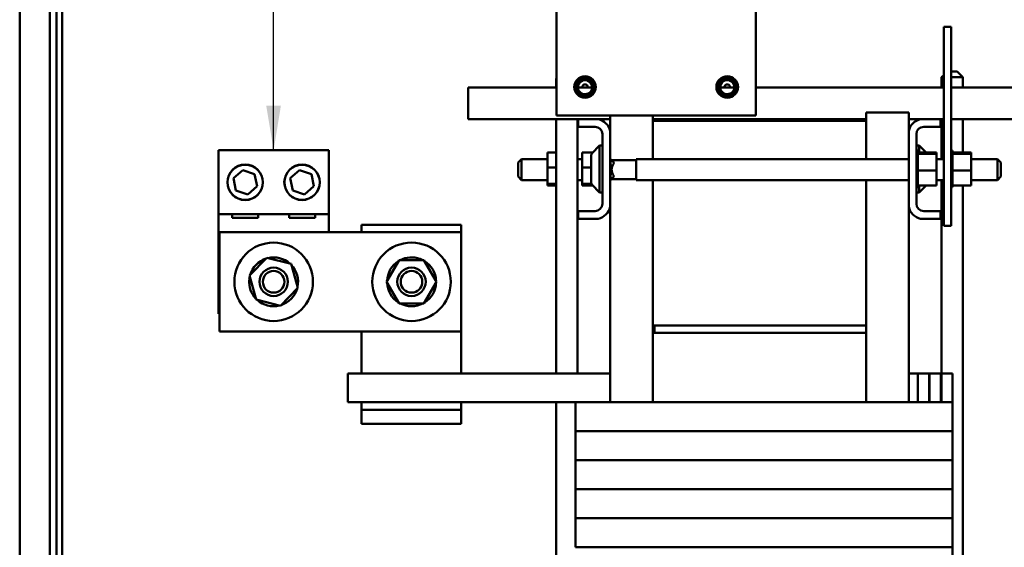
# Model space of a CAD drawing. Units: inches. Extents: x 4 to 172, y 2 to 134.
# Drawn here: x 145 to 163, y 55 to 64 of the extents above; entities that cross this region are included whole.
import ezdxf

# ---------------------------------------------------------------- set-up
doc = ezdxf.new("R2010")
doc.units = ezdxf.units.IN
doc.header["$LTSCALE"] = 8
doc.header["$MEASUREMENT"] = 0
doc.layers.add('Symbol (ANSI)', color=7, linetype='Continuous', lineweight=25)
doc.layers.add('Visible (ANSI)', color=7, linetype='Continuous', lineweight=50)
doc.styles.add('Note Text (ANSI)', font='tahoma.ttf')
doc.dimstyles.new('Default (ANSI)$7', dxfattribs={"dimscale": 8, "dimtxt": 0.12, "dimasz": 0.098425, "dimexe": 0.125, "dimexo": 0.0625, "dimgap": 0.031496, "dimtad": 0, "dimtih": 1, "dimtoh": 1, "dimrnd": 1e-08, "dimzin": 4, "dimdsep": 46, "dimtxsty": 'Note Text (ANSI)', "dimcen": 0.09, "dimdle": 0.393701, "dimclrd": 256, "dimclre": 256, "dimclrt": 256, "dimadec": 0, "dimazin": 1, "dimtfac": 1, "dimtofl": 0, "dimtmove": 0, "dimatfit": 3, "dimfxl": 1, "dimtolj": 1, "dimtzin": 4, "dimlwd": -1, "dimlwe": -1, "dimarcsym": 0})

msp = doc.modelspace()

# ---------------------------------------------------------------- linework, layer by layer
at = {"layer": 'Visible (ANSI)'}
for p, q in [((145.785, 113.816), (145.785, 45.321)), ((145.9, 49.587), (145.9, 78.817)), ((146.004, 49.873), (146.004, 78.862)), ((145.255, 45.343), (145.255, 71.187)), ((154.693, 62.321), (154.693, 65.104)), ((158.193, 65.104), (158.193, 62.321)), ((161.628, 63.88), (161.498, 63.88)), ((161.498, 63.88), (161.498, 60.38)), ((161.628, 63.88), (161.628, 60.38)), ((161.498, 63.032), (161.46, 62.994)), ((161.628, 63.094), (161.735, 63.094)), ((161.735, 63.094), (161.835, 62.994)), ((154.693, 62.978), (154.683, 62.968)), ((154.693, 62.968), (154.683, 62.968)), ((154.683, 62.815), (154.683, 62.968)), ((161.498, 62.994), (161.46, 62.994)), ((161.46, 62.815), (161.46, 62.994)), ((161.835, 62.994), (161.628, 62.994)), ((161.835, 62.815), (161.835, 62.994)), ((153.14, 62.523), (153.14, 62.815)), ((154.693, 62.815), (153.14, 62.815)), ((155.319, 62.815), (155.067, 62.815)), ((157.819, 62.815), (157.567, 62.815)), ((161.498, 62.815), (158.193, 62.815)), ((163.385, 62.815), (161.628, 62.815)), ((153.14, 62.255), (153.14, 62.523)), ((158.193, 62.321), (154.693, 62.321)), ((155.634, 62.047), (155.634, 62.321)), ((156.384, 62.225), (156.384, 62.321)), ((160.134, 62.225), (160.134, 62.37)), ((160.884, 62.37), (160.134, 62.37)), ((160.884, 62.047), (160.884, 62.37)), ((153.14, 62.255), (155.074, 62.255)), ((154.683, 57.785), (154.683, 62.255)), ((155.058, 57.785), (155.058, 62.255)), ((155.074, 62.121), (155.074, 62.255)), ((155.074, 62.255), (155.427, 62.255)), ((155.427, 62.255), (155.634, 62.255)), ((160.134, 62.255), (156.384, 62.255)), ((156.384, 62.225), (160.134, 62.225)), ((156.384, 61.552), (156.384, 62.225)), ((160.134, 62.225), (160.134, 61.552)), ((160.884, 62.255), (161.092, 62.255)), ((161.092, 62.255), (161.444, 62.255)), ((161.444, 62.255), (161.444, 62.121)), ((161.444, 62.255), (161.498, 62.255)), ((161.46, 61.552), (161.46, 62.255)), ((161.628, 62.255), (163.385, 62.255)), ((161.835, 61.669), (161.835, 62.255)), ((155.37, 62.121), (155.074, 62.121)), ((155.5, 60.769), (155.5, 61.991)), ((155.634, 62.047), (155.634, 60.712)), ((160.884, 60.712), (160.884, 62.047)), ((161.018, 61.991), (161.018, 60.769)), ((161.444, 62.121), (161.148, 62.121)), ((155.318, 61.659), (155.45, 61.791)), ((155.45, 61.791), (155.45, 60.968)), ((155.5, 61.791), (155.45, 61.791)), ((161.018, 61.791), (161.068, 61.791)), ((161.068, 61.669), (161.068, 61.791)), ((161.191, 61.669), (161.068, 61.791)), ((148.75, 61.708), (150.688, 61.708)), ((148.75, 60.583), (148.75, 61.708)), ((150.688, 61.708), (150.688, 60.583)), ((154.535, 61.669), (154.683, 61.669)), ((154.535, 61.669), (154.535, 61.405)), ((155.145, 61.669), (155.328, 61.669)), ((155.145, 61.669), (155.145, 61.405)), ((155.3, 61.143), (155.3, 61.616)), ((161.044, 61.703), (161.018, 61.703)), ((161.044, 61.703), (161.018, 61.703)), ((161.044, 61.695), (161.018, 61.695)), ((161.044, 61.694), (161.018, 61.694)), ((161.044, 61.675), (161.018, 61.675)), ((161.044, 61.674), (161.018, 61.674)), ((161.044, 61.644), (161.018, 61.644)), ((161.044, 61.642), (161.018, 61.642)), ((161.044, 61.703), (161.044, 61.703)), ((161.044, 61.695), (161.044, 61.703)), ((161.044, 61.695), (161.044, 61.694)), ((161.044, 61.675), (161.044, 61.694)), ((161.044, 61.675), (161.044, 61.674)), ((161.044, 61.648), (161.044, 61.674)), ((161.373, 61.669), (161.044, 61.669)), ((161.044, 61.648), (161.044, 61.644)), ((161.044, 61.644), (161.044, 61.642)), ((161.373, 61.644), (161.044, 61.644)), ((161.044, 61.637), (161.044, 61.642)), ((161.044, 61.637), (161.044, 61.603)), ((161.373, 61.644), (161.373, 61.669)), ((161.373, 61.355), (161.373, 61.644)), ((161.654, 61.703), (161.628, 61.703)), ((161.654, 61.703), (161.628, 61.703)), ((161.654, 61.695), (161.628, 61.695)), ((161.654, 61.694), (161.628, 61.694)), ((161.654, 61.675), (161.628, 61.675)), ((161.654, 61.674), (161.628, 61.674)), ((161.654, 61.644), (161.628, 61.644)), ((161.654, 61.642), (161.628, 61.642)), ((161.654, 61.703), (161.654, 61.703)), ((161.654, 61.695), (161.654, 61.703)), ((161.654, 61.695), (161.654, 61.694)), ((161.654, 61.675), (161.654, 61.694)), ((161.654, 61.675), (161.654, 61.674)), ((161.654, 61.648), (161.654, 61.674)), ((161.983, 61.669), (161.654, 61.669)), ((161.654, 61.648), (161.654, 61.644)), ((161.654, 61.644), (161.654, 61.642)), ((161.983, 61.644), (161.654, 61.644)), ((161.654, 61.637), (161.654, 61.642)), ((161.654, 61.637), (161.654, 61.603)), ((161.983, 61.644), (161.983, 61.669)), ((161.983, 61.355), (161.983, 61.644)), ((154.016, 61.492), (154.076, 61.552)), ((154.016, 61.245), (154.016, 61.492)), ((154.076, 61.552), (154.076, 61.185)), ((154.535, 61.552), (154.076, 61.552)), ((155.145, 61.552), (155.058, 61.552)), ((155.634, 61.552), (155.64, 61.552)), ((155.7, 61.492), (155.64, 61.552)), ((155.64, 61.552), (155.64, 61.185)), ((156.092, 61.533), (155.659, 61.533)), ((155.7, 61.478), (155.7, 61.492)), ((156.092, 61.552), (156.092, 61.185)), ((156.092, 61.552), (160.884, 61.552)), ((161.044, 61.603), (161.018, 61.603)), ((161.044, 61.601), (161.018, 61.601)), ((161.044, 61.553), (161.018, 61.553)), ((161.044, 61.55), (161.018, 61.55)), ((161.044, 61.496), (161.018, 61.496)), ((161.044, 61.493), (161.018, 61.493)), ((161.044, 61.603), (161.044, 61.601)), ((161.044, 61.553), (161.044, 61.601)), ((161.044, 61.553), (161.044, 61.55)), ((161.044, 61.496), (161.044, 61.55)), ((161.044, 61.496), (161.044, 61.493)), ((161.044, 61.435), (161.044, 61.493)), ((161.373, 61.552), (161.498, 61.552)), ((161.654, 61.603), (161.628, 61.603)), ((161.654, 61.601), (161.628, 61.601)), ((161.654, 61.553), (161.628, 61.553)), ((161.654, 61.55), (161.628, 61.55)), ((161.654, 61.496), (161.628, 61.496)), ((161.654, 61.493), (161.628, 61.493)), ((161.654, 61.603), (161.654, 61.601)), ((161.654, 61.553), (161.654, 61.601)), ((161.654, 61.553), (161.654, 61.55)), ((161.654, 61.496), (161.654, 61.55)), ((161.654, 61.496), (161.654, 61.493)), ((161.654, 61.435), (161.654, 61.493)), ((161.983, 61.552), (162.442, 61.552)), ((162.442, 61.185), (162.442, 61.552)), ((162.502, 61.492), (162.442, 61.552)), ((162.502, 61.492), (162.502, 61.245)), ((149.011, 61.215), (149.176, 61.361)), ((149.176, 61.361), (149.385, 61.291)), ((149.385, 61.291), (149.428, 61.075)), ((150.011, 61.215), (150.176, 61.361)), ((150.176, 61.361), (150.385, 61.291)), ((150.385, 61.291), (150.428, 61.075)), ((154.535, 61.405), (154.683, 61.405)), ((154.535, 61.405), (154.535, 61.116)), ((155.145, 61.405), (155.3, 61.405)), ((155.145, 61.405), (155.145, 61.116)), ((161.044, 61.435), (161.018, 61.435)), ((161.044, 61.432), (161.018, 61.432)), ((161.044, 61.372), (161.018, 61.372)), ((161.044, 61.369), (161.018, 61.369)), ((161.044, 61.309), (161.018, 61.309)), ((161.044, 61.306), (161.018, 61.306)), ((161.044, 61.435), (161.044, 61.432)), ((161.044, 61.41), (161.044, 61.432)), ((161.044, 61.41), (161.044, 61.375)), ((161.044, 61.372), (161.044, 61.375)), ((161.044, 61.372), (161.044, 61.369)), ((161.044, 61.368), (161.044, 61.369)), ((161.044, 61.368), (161.044, 61.355)), ((161.044, 61.355), (161.044, 61.321)), ((161.373, 61.355), (161.044, 61.355)), ((161.044, 61.309), (161.044, 61.321)), ((161.044, 61.309), (161.044, 61.306)), ((161.044, 61.249), (161.044, 61.306)), ((161.373, 61.091), (161.373, 61.355)), ((161.654, 61.435), (161.628, 61.435)), ((161.654, 61.432), (161.628, 61.432)), ((161.654, 61.372), (161.628, 61.372)), ((161.654, 61.369), (161.628, 61.369)), ((161.654, 61.309), (161.628, 61.309)), ((161.654, 61.306), (161.628, 61.306)), ((161.654, 61.435), (161.654, 61.432)), ((161.654, 61.41), (161.654, 61.432)), ((161.654, 61.41), (161.654, 61.375)), ((161.654, 61.372), (161.654, 61.375)), ((161.654, 61.372), (161.654, 61.369)), ((161.654, 61.368), (161.654, 61.369)), ((161.654, 61.368), (161.654, 61.355)), ((161.654, 61.355), (161.654, 61.321)), ((161.983, 61.355), (161.654, 61.355)), ((161.654, 61.309), (161.654, 61.321)), ((161.654, 61.309), (161.654, 61.306)), ((161.654, 61.249), (161.654, 61.306)), ((161.983, 61.091), (161.983, 61.355)), ((149.054, 60.999), (149.011, 61.215)), ((150.054, 60.999), (150.011, 61.215)), ((154.016, 61.245), (154.076, 61.185)), ((154.535, 61.185), (154.076, 61.185)), ((154.535, 61.116), (154.683, 61.116)), ((154.535, 61.116), (154.535, 61.091)), ((155.145, 61.185), (155.058, 61.185)), ((155.145, 61.116), (155.307, 61.116)), ((155.145, 61.116), (155.145, 61.091)), ((155.318, 61.101), (155.45, 60.968)), ((155.634, 61.185), (155.64, 61.185)), ((155.7, 61.245), (155.64, 61.185)), ((156.092, 61.203), (155.659, 61.203)), ((155.7, 61.245), (155.7, 61.259)), ((156.092, 61.185), (160.884, 61.185)), ((156.384, 58.625), (156.384, 61.185)), ((160.134, 61.185), (160.134, 58.625)), ((161.044, 61.249), (161.018, 61.249)), ((161.044, 61.246), (161.018, 61.246)), ((161.044, 61.194), (161.018, 61.194)), ((161.044, 61.191), (161.018, 61.191)), ((161.044, 61.146), (161.018, 61.146)), ((161.044, 61.144), (161.018, 61.144)), ((161.044, 61.107), (161.018, 61.107)), ((161.044, 61.105), (161.018, 61.105)), ((161.044, 61.249), (161.044, 61.246)), ((161.044, 61.194), (161.044, 61.246)), ((161.044, 61.194), (161.044, 61.191)), ((161.044, 61.146), (161.044, 61.191)), ((161.044, 61.146), (161.044, 61.144)), ((161.044, 61.107), (161.044, 61.144)), ((161.044, 61.107), (161.044, 61.105)), ((161.044, 61.105), (161.044, 61.091)), ((161.373, 61.185), (161.498, 61.185)), ((161.46, 57.785), (161.46, 61.185)), ((161.654, 61.249), (161.628, 61.249)), ((161.654, 61.246), (161.628, 61.246)), ((161.654, 61.194), (161.628, 61.194)), ((161.654, 61.191), (161.628, 61.191)), ((161.654, 61.146), (161.628, 61.146)), ((161.654, 61.144), (161.628, 61.144)), ((161.654, 61.107), (161.628, 61.107)), ((161.654, 61.105), (161.628, 61.105)), ((161.654, 61.249), (161.654, 61.246)), ((161.654, 61.194), (161.654, 61.246)), ((161.654, 61.194), (161.654, 61.191)), ((161.654, 61.146), (161.654, 61.191)), ((161.654, 61.146), (161.654, 61.144)), ((161.654, 61.107), (161.654, 61.144)), ((161.654, 61.107), (161.654, 61.105)), ((161.654, 61.105), (161.654, 61.091)), ((161.983, 61.185), (162.442, 61.185)), ((162.502, 61.245), (162.442, 61.185)), ((149.263, 60.929), (149.054, 60.999)), ((149.428, 61.075), (149.263, 60.929)), ((150.263, 60.929), (150.054, 60.999)), ((150.428, 61.075), (150.263, 60.929)), ((154.535, 61.091), (154.683, 61.091)), ((155.145, 61.091), (155.328, 61.091)), ((155.5, 60.968), (155.45, 60.968)), ((161.044, 61.078), (161.018, 61.078)), ((161.044, 61.077), (161.018, 61.077)), ((161.044, 61.061), (161.018, 61.061)), ((161.044, 61.061), (161.018, 61.061)), ((161.044, 61.057), (161.018, 61.057)), ((161.018, 60.968), (161.068, 60.968)), ((161.044, 61.078), (161.044, 61.091)), ((161.373, 61.091), (161.044, 61.091)), ((161.044, 61.078), (161.044, 61.077)), ((161.044, 61.061), (161.044, 61.077)), ((161.044, 61.061), (161.044, 61.061)), ((161.044, 61.057), (161.044, 61.061)), ((161.068, 60.968), (161.068, 61.091)), ((161.191, 61.091), (161.068, 60.968)), ((161.654, 61.078), (161.628, 61.078)), ((161.654, 61.077), (161.628, 61.077)), ((161.654, 61.061), (161.628, 61.061)), ((161.654, 61.061), (161.628, 61.061)), ((161.654, 61.057), (161.628, 61.057)), ((161.654, 61.078), (161.654, 61.091)), ((161.983, 61.091), (161.654, 61.091)), ((161.654, 61.078), (161.654, 61.077)), ((161.654, 61.061), (161.654, 61.077)), ((161.654, 61.061), (161.654, 61.061)), ((161.654, 61.057), (161.654, 61.061)), ((161.835, 47.782), (161.835, 61.091)), ((148.75, 58.833), (148.75, 60.583)), ((150.688, 60.583), (148.75, 60.583)), ((148.991, 60.521), (148.991, 60.583)), ((149.448, 60.583), (149.448, 60.521)), ((149.991, 60.521), (149.991, 60.583)), ((150.448, 60.583), (150.448, 60.521)), ((150.688, 60.583), (150.688, 60.27)), ((155.074, 60.505), (155.074, 60.639)), ((155.074, 60.639), (155.37, 60.639)), ((155.634, 57.275), (155.634, 60.712)), ((160.884, 57.275), (160.884, 60.712)), ((161.148, 60.639), (161.444, 60.639)), ((161.444, 60.639), (161.444, 60.505)), ((149.448, 60.521), (148.991, 60.521)), ((150.448, 60.521), (149.991, 60.521)), ((155.427, 60.505), (155.074, 60.505)), ((161.444, 60.505), (161.092, 60.505)), ((148.768, 58.52), (148.768, 60.27)), ((148.768, 60.27), (153.018, 60.27)), ((151.265, 60.395), (151.265, 60.27)), ((153.015, 60.395), (151.265, 60.395)), ((153.015, 60.27), (153.015, 60.395)), ((153.018, 60.27), (153.018, 58.52)), ((161.628, 60.38), (161.498, 60.38)), ((149.294, 59.503), (149.6, 59.817)), ((149.6, 59.817), (150.026, 59.709)), ((151.704, 59.395), (151.923, 59.775)), ((151.923, 59.775), (152.362, 59.775)), ((152.278, 59.775), (152.284, 59.785)), ((152.284, 59.785), (152.291, 59.798)), ((152.289, 59.783), (152.285, 59.775)), ((152.297, 59.796), (152.289, 59.783)), ((152.362, 59.775), (152.582, 59.395)), ((150.026, 59.709), (150.145, 59.287)), ((149.291, 59.434), (149.306, 59.431)), ((149.306, 59.425), (149.291, 59.428)), ((149.413, 59.081), (149.294, 59.503)), ((149.306, 59.431), (149.315, 59.429)), ((149.317, 59.422), (149.306, 59.425)), ((151.924, 59.015), (151.704, 59.395)), ((152.582, 59.395), (152.362, 59.015)), ((150.145, 59.287), (149.839, 58.973)), ((149.839, 58.973), (149.413, 59.081)), ((152.362, 59.015), (151.924, 59.015)), ((148.768, 58.833), (148.75, 58.833)), ((153.018, 58.52), (148.768, 58.52)), ((151.265, 58.52), (151.265, 57.785)), ((153.015, 57.785), (153.015, 58.52)), ((160.134, 58.625), (156.384, 58.625)), ((156.384, 58.495), (156.384, 58.625)), ((160.134, 58.625), (156.414, 58.625)), ((156.414, 58.495), (156.414, 58.625)), ((160.134, 58.495), (160.134, 58.625)), ((160.134, 58.495), (156.384, 58.495)), ((156.384, 57.275), (156.384, 58.495)), ((156.414, 58.495), (160.134, 58.495)), ((160.134, 58.495), (160.134, 57.275)), ((151.023, 57.28), (151.023, 57.785)), ((155.634, 57.785), (151.023, 57.785)), ((160.884, 57.785), (160.977, 57.785)), ((160.977, 57.785), (161.044, 57.785)), ((161.044, 57.785), (161.241, 57.785)), ((161.044, 57.28), (161.044, 57.785)), ((161.241, 57.785), (161.241, 57.785)), ((161.241, 57.28), (161.241, 57.785)), ((161.241, 57.785), (161.251, 57.785)), ((161.241, 57.785), (161.241, 57.28)), ((161.251, 57.785), (161.448, 57.785)), ((161.251, 57.28), (161.251, 57.785)), ((161.448, 57.785), (161.458, 57.785)), ((161.448, 57.785), (161.448, 57.785)), ((161.448, 57.28), (161.448, 57.785)), ((161.448, 57.785), (161.448, 57.28)), ((161.458, 57.785), (161.655, 57.785)), ((161.458, 57.28), (161.458, 57.785)), ((161.655, 57.785), (161.655, 57.785)), ((161.655, 57.28), (161.655, 57.785)), ((161.655, 57.785), (161.655, 57.28)), ((155.634, 57.28), (151.023, 57.28)), ((151.265, 57.28), (151.265, 57.205)), ((151.265, 57.205), (151.265, 57.145)), ((151.265, 57.145), (151.265, 56.895)), ((153.015, 57.145), (151.265, 57.145)), ((153.015, 57.205), (153.015, 57.28)), ((153.015, 57.145), (153.015, 57.205)), ((153.015, 56.895), (153.015, 57.145)), ((154.683, 53.645), (154.683, 57.28)), ((155.023, 57.275), (155.601, 57.275)), ((155.023, 56.77), (155.023, 57.275)), ((155.058, 57.275), (155.058, 57.28)), ((156.351, 57.275), (155.601, 57.275)), ((156.351, 57.275), (156.464, 57.275)), ((160.214, 57.275), (156.464, 57.275)), ((160.214, 57.275), (160.328, 57.275)), ((161.078, 57.275), (160.328, 57.275)), ((160.884, 57.28), (160.977, 57.28)), ((160.977, 57.28), (161.044, 57.28)), ((161.241, 57.28), (161.044, 57.28)), ((161.078, 57.275), (161.655, 57.275)), ((161.241, 57.28), (161.241, 57.28)), ((161.241, 57.28), (161.251, 57.28)), ((161.448, 57.28), (161.251, 57.28)), ((161.448, 57.28), (161.458, 57.28)), ((161.448, 57.28), (161.448, 57.28)), ((161.655, 57.28), (161.458, 57.28)), ((161.46, 57.275), (161.46, 57.28)), ((161.655, 57.28), (161.655, 57.28)), ((161.655, 56.77), (161.655, 57.275)), ((153.015, 56.895), (151.265, 56.895)), ((155.601, 56.77), (155.023, 56.77)), ((155.023, 56.765), (155.601, 56.765)), ((155.023, 56.26), (155.023, 56.765)), ((155.058, 56.765), (155.058, 56.77)), ((155.601, 56.77), (156.351, 56.77)), ((156.351, 56.765), (155.601, 56.765)), ((155.634, 56.765), (155.634, 56.77)), ((156.464, 56.77), (156.351, 56.77)), ((156.351, 56.765), (156.464, 56.765)), ((156.384, 56.765), (156.384, 56.77)), ((156.464, 56.77), (160.214, 56.77)), ((160.214, 56.765), (156.464, 56.765)), ((160.134, 56.77), (160.134, 56.765)), ((160.328, 56.77), (160.214, 56.77)), ((160.214, 56.765), (160.328, 56.765)), ((160.328, 56.77), (161.078, 56.77)), ((161.078, 56.765), (160.328, 56.765)), ((160.884, 56.765), (160.884, 56.77)), ((161.655, 56.77), (161.078, 56.77)), ((161.078, 56.765), (161.655, 56.765)), ((161.46, 56.765), (161.46, 56.77)), ((161.655, 56.26), (161.655, 56.765)), ((155.601, 56.26), (155.023, 56.26)), ((155.023, 56.255), (155.601, 56.255)), ((155.023, 55.75), (155.023, 56.255)), ((155.058, 56.255), (155.058, 56.26)), ((155.601, 56.26), (156.351, 56.26)), ((156.351, 56.255), (155.601, 56.255)), ((155.634, 56.255), (155.634, 56.26)), ((156.464, 56.26), (156.351, 56.26)), ((156.351, 56.255), (156.464, 56.255)), ((156.384, 56.255), (156.384, 56.26)), ((156.464, 56.26), (160.214, 56.26)), ((160.214, 56.255), (156.464, 56.255)), ((160.134, 56.26), (160.134, 56.255)), ((160.328, 56.26), (160.214, 56.26)), ((160.214, 56.255), (160.328, 56.255)), ((160.328, 56.26), (161.078, 56.26)), ((161.078, 56.255), (160.328, 56.255)), ((160.884, 56.255), (160.884, 56.26)), ((161.655, 56.26), (161.078, 56.26)), ((161.078, 56.255), (161.655, 56.255)), ((161.46, 56.255), (161.46, 56.26)), ((161.655, 55.75), (161.655, 56.255)), ((155.601, 55.75), (155.023, 55.75)), ((155.023, 55.745), (155.601, 55.745)), ((155.023, 55.24), (155.023, 55.745)), ((155.058, 55.745), (155.058, 55.75)), ((155.601, 55.75), (156.351, 55.75)), ((156.351, 55.745), (155.601, 55.745)), ((155.634, 55.745), (155.634, 55.75)), ((156.464, 55.75), (156.351, 55.75)), ((156.351, 55.745), (156.464, 55.745)), ((156.384, 55.745), (156.384, 55.75)), ((156.464, 55.75), (160.214, 55.75)), ((160.214, 55.745), (156.464, 55.745)), ((160.134, 55.75), (160.134, 55.745)), ((160.328, 55.75), (160.214, 55.75)), ((160.214, 55.745), (160.328, 55.745)), ((160.328, 55.75), (161.078, 55.75)), ((161.078, 55.745), (160.328, 55.745)), ((160.884, 55.745), (160.884, 55.75)), ((161.655, 55.75), (161.078, 55.75)), ((161.078, 55.745), (161.655, 55.745)), ((161.46, 55.745), (161.46, 55.75)), ((161.655, 55.24), (161.655, 55.745)), ((155.601, 55.24), (155.023, 55.24)), ((155.023, 55.235), (155.601, 55.235)), ((155.023, 54.73), (155.023, 55.235)), ((155.058, 55.235), (155.058, 55.24)), ((155.601, 55.24), (156.351, 55.24)), ((156.351, 55.235), (155.601, 55.235)), ((155.634, 55.235), (155.634, 55.24)), ((156.464, 55.24), (156.351, 55.24)), ((156.351, 55.235), (156.464, 55.235)), ((156.384, 55.235), (156.384, 55.24)), ((156.464, 55.24), (160.214, 55.24)), ((160.214, 55.235), (156.464, 55.235)), ((160.134, 55.24), (160.134, 55.235)), ((160.328, 55.24), (160.214, 55.24)), ((160.214, 55.235), (160.328, 55.235)), ((160.328, 55.24), (161.078, 55.24)), ((161.078, 55.235), (160.328, 55.235)), ((160.884, 55.235), (160.884, 55.24)), ((161.655, 55.24), (161.078, 55.24)), ((161.078, 55.235), (161.655, 55.235)), ((161.46, 55.235), (161.46, 55.24)), ((161.655, 54.73), (161.655, 55.235)), ((155.601, 54.73), (155.023, 54.73)), ((155.023, 54.725), (155.601, 54.725)), ((155.058, 54.725), (155.058, 54.73)), ((155.601, 54.73), (156.351, 54.73)), ((155.634, 54.725), (155.634, 54.73)), ((156.464, 54.73), (156.351, 54.73)), ((156.351, 54.725), (156.464, 54.725)), ((156.384, 54.725), (156.384, 54.73)), ((156.464, 54.73), (160.214, 54.73)), ((160.214, 54.725), (156.464, 54.725)), ((160.134, 54.73), (160.134, 54.725)), ((160.328, 54.73), (160.214, 54.73)), ((160.214, 54.725), (160.328, 54.725)), ((160.328, 54.73), (161.078, 54.73)), ((161.078, 54.725), (160.328, 54.725)), ((160.884, 54.725), (160.884, 54.73)), ((161.655, 54.73), (161.078, 54.73)), ((161.078, 54.725), (161.655, 54.725)), ((161.46, 54.725), (161.46, 54.73)), ((161.655, 54.22), (161.655, 54.725))]:
    msp.add_line(p, q, dxfattribs=at)
for centre, radius in [((155.193, 62.821), 0.19), ((157.693, 62.821), 0.19), ((155.193, 62.821), 0.162), ((157.693, 62.821), 0.162), ((149.219, 61.145), 0.312), ((149.219, 61.145), 0.31), ((150.219, 61.145), 0.312), ((150.219, 61.145), 0.31), ((149.719, 59.395), 0.69), ((152.143, 59.395), 0.69), ((149.719, 59.395), 0.25), ((149.719, 59.395), 0.19), ((152.143, 59.395), 0.25), ((152.143, 59.395), 0.19)]:
    msp.add_circle(centre, radius, dxfattribs=at)
for centre, radius, start, end in [((155.193, 62.821), 0.123, 357.2085, 182.7915), ((155.193, 62.821), 0.0469, 352.646, 187.354), ((157.693, 62.821), 0.123, 357.2085, 182.7915), ((157.693, 62.821), 0.0469, 352.646, 187.354), ((155.193, 62.821), 0.126, 204.862, 294.862), ((155.193, 62.821), 0.156, 242.4053, 287.4053), ((157.693, 62.821), 0.126, 204.862, 294.862), ((157.693, 62.821), 0.156, 242.4053, 287.4053), ((155.37, 61.991), 0.27, 12.1015, 77.8985), ((161.148, 61.991), 0.27, 102.1015, 167.8985), ((155.37, 61.991), 0.13, 0, 90), ((161.148, 61.991), 0.13, 90, 180), ((155.36, 61.616), 0.06, 135, 180), ((155.824, 61.368), 0.165, 138.4593, 221.5407), ((155.36, 61.143), 0.06, 180, 225), ((155.37, 60.769), 0.13, 270, 0), ((161.148, 60.769), 0.13, 180, 270), ((155.37, 60.769), 0.27, 282.1015, 347.8985), ((161.148, 60.769), 0.27, 192.1015, 257.8985), ((149.719, 59.395), 0.43, 107.8436, 163.6546), ((149.719, 59.395), 0.43, 47.8436, 103.6546), ((152.143, 59.395), 0.43, 122.1233, 177.9342), ((152.143, 59.395), 0.43, 69.843, 117.9342), ((152.143, 59.395), 0.43, 62.1233, 69.0353), ((152.143, 59.395), 0.43, 2.1233, 57.9342), ((149.719, 59.395), 0.43, 347.8436, 43.6546), ((149.719, 59.395), 0.43, 175.5634, 223.6546), ((149.719, 59.395), 0.43, 167.8436, 174.7557), ((152.143, 59.395), 0.43, 182.1233, 237.9342), ((152.143, 59.395), 0.43, 302.1233, 357.9342), ((149.719, 59.395), 0.43, 287.8436, 343.6546), ((149.719, 59.395), 0.43, 227.8436, 283.6546), ((152.143, 59.395), 0.43, 242.1233, 297.9342)]:
    msp.add_arc(centre, radius, start, end, dxfattribs=at)
for points, knots in [([(155.12, 62.682), (155.111, 62.688), (155.101, 62.695), (155.084, 62.71), (155.077, 62.719), (155.066, 62.734), (155.062, 62.741), (155.05, 62.765), (155.045, 62.783), (155.041, 62.821), (155.043, 62.841), (155.056, 62.879), (155.065, 62.896), (155.083, 62.918), (155.09, 62.924), (155.112, 62.942), (155.129, 62.951), (155.156, 62.959), (155.165, 62.961), (155.191, 62.963), (155.21, 62.962), (155.247, 62.95), (155.263, 62.942), (155.289, 62.92), (155.301, 62.906), (155.318, 62.873), (155.323, 62.856), (155.326, 62.823), (155.325, 62.805), (155.314, 62.771), (155.306, 62.756), (155.29, 62.737), (155.283, 62.729), (155.264, 62.715), (155.255, 62.71), (155.246, 62.706)], [0.000001, 0.000001, 0.000001, 0.000001, 0.08613, 0.08613, 0.174165, 0.174165, 0.23002, 0.23002, 0.37697, 0.37697, 0.515344, 0.515344, 0.638603, 0.638603, 0.6995, 0.6995, 0.822916, 0.822916, 0.882841, 0.882841, 0.99253, 0.99253, 1.089145, 1.089145, 1.176868, 1.176868, 1.253585, 1.253585, 1.322383, 1.322383, 1.381916, 1.381916, 1.409173, 1.409173, 1.429986, 1.429986, 1.429986, 1.429986]), ([(157.62, 62.682), (157.611, 62.688), (157.601, 62.695), (157.584, 62.71), (157.577, 62.719), (157.566, 62.734), (157.562, 62.741), (157.55, 62.765), (157.545, 62.783), (157.541, 62.821), (157.543, 62.841), (157.556, 62.879), (157.565, 62.896), (157.583, 62.918), (157.59, 62.924), (157.612, 62.942), (157.629, 62.951), (157.656, 62.959), (157.665, 62.961), (157.691, 62.963), (157.71, 62.962), (157.747, 62.95), (157.763, 62.942), (157.789, 62.92), (157.801, 62.906), (157.818, 62.873), (157.823, 62.856), (157.826, 62.823), (157.825, 62.805), (157.814, 62.771), (157.806, 62.756), (157.79, 62.737), (157.783, 62.729), (157.764, 62.715), (157.755, 62.71), (157.746, 62.706)], [0.000001, 0.000001, 0.000001, 0.000001, 0.08613, 0.08613, 0.174165, 0.174165, 0.23002, 0.23002, 0.37697, 0.37697, 0.515344, 0.515344, 0.638603, 0.638603, 0.6995, 0.6995, 0.822916, 0.822916, 0.882841, 0.882841, 0.99253, 0.99253, 1.089145, 1.089145, 1.176868, 1.176868, 1.253585, 1.253585, 1.322383, 1.322383, 1.381916, 1.381916, 1.409173, 1.409173, 1.429986, 1.429986, 1.429986, 1.429986]), ([(155.078, 62.768), (155.08, 62.76), (155.083, 62.753), (155.091, 62.736), (155.096, 62.729), (155.11, 62.71), (155.124, 62.698), (155.154, 62.681), (155.17, 62.675), (155.195, 62.67), (155.204, 62.67), (155.222, 62.67), (155.231, 62.67), (155.239, 62.672)], [0, 0, 0, 0, 0.0596097, 0.0596097, 0.1434735, 0.1434735, 0.4349254, 0.4349254, 0.6995109, 0.6995109, 0.8401784, 0.8401784, 0.979664, 0.979664, 0.979664, 0.979664]), ([(157.578, 62.768), (157.58, 62.76), (157.583, 62.753), (157.591, 62.736), (157.596, 62.729), (157.61, 62.71), (157.624, 62.698), (157.654, 62.681), (157.67, 62.675), (157.695, 62.67), (157.704, 62.67), (157.722, 62.67), (157.731, 62.67), (157.739, 62.672)], [0, 0, 0, 0, 0.0596097, 0.0596097, 0.1434735, 0.1434735, 0.4349254, 0.4349254, 0.6995109, 0.6995109, 0.8401784, 0.8401784, 0.979664, 0.979664, 0.979664, 0.979664])]:
    msp.add_open_spline(points, degree=3, knots=knots, dxfattribs=at)
for points in [[(155.246, 62.706), (155.266, 62.716), (155.282, 62.732), (155.319, 62.769), (155.319, 62.821), (155.319, 62.873), (155.282, 62.91), (155.245, 62.947), (155.193, 62.947), (155.14, 62.947), (155.104, 62.91), (155.067, 62.873), (155.067, 62.821), (155.067, 62.793), (155.078, 62.768)], [(157.746, 62.706), (157.766, 62.716), (157.782, 62.732), (157.819, 62.769), (157.819, 62.821), (157.819, 62.873), (157.782, 62.91), (157.745, 62.947), (157.693, 62.947), (157.64, 62.947), (157.604, 62.91), (157.567, 62.873), (157.567, 62.821), (157.567, 62.793), (157.578, 62.768)]]:
    msp.add_rational_spline(points, [0.96234858293, 0.965884339515, 1, 0.923879532511, 1, 0.923879532511, 1, 0.923879532511, 1, 0.923879532511, 1, 0.923879532511, 1, 0.957995192996, 0.96234858293], degree=2, knots=[0.6884254, 0.6884254, 0.6884254, 0.6964286, 0.6964286, 0.7142857, 0.7142857, 0.7321429, 0.7321429, 0.75, 0.75, 0.7678571, 0.7678571, 0.7857143, 0.7857143, 0.7955682, 0.7955682, 0.7955682], dxfattribs=at)

# ---------------------------------------------------------------- leaders
at = {"layer": 'Symbol (ANSI)', "annotation_type": 0, "has_hookline": 1, "hookline_direction": 1, "text_width": 0.413}
msp.add_leader([(149.719, 61.708), (149.69, 82.673), (138.685, 82.706)], dimstyle='Default (ANSI)$7', override={"dimtad": 0}, dxfattribs=at)

doc.saveas('drawing.dxf')
